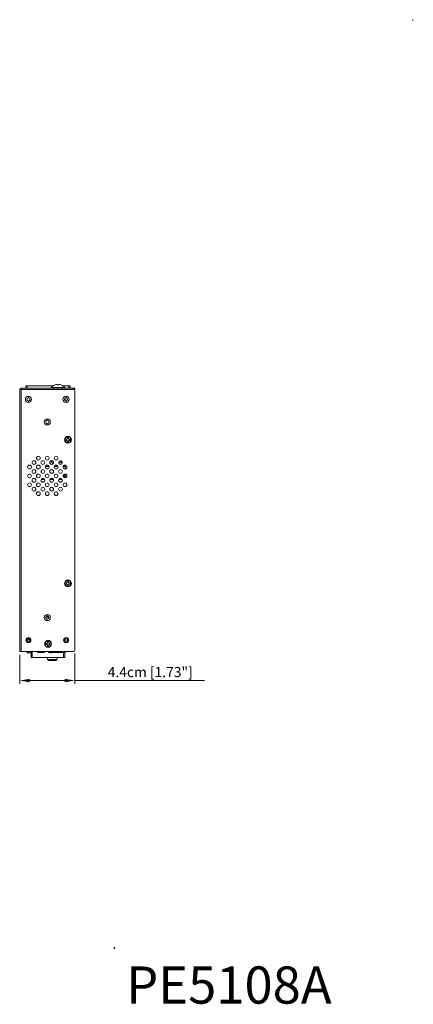
# Model space of a CAD drawing. Units: millimetres. Extents: x 0 to 1188, y 0 to 840.
# Drawn here: x 874 to 1188, y 55 to 840 of the extents above; entities that cross this region are included whole.
import ezdxf

# ---------------------------------------------------------------- set-up
doc = ezdxf.new("R2010")
doc.units = ezdxf.units.MM
doc.header["$LTSCALE"] = 3
doc.header["$PDMODE"] = 3
doc.header["$PDSIZE"] = 0.35
doc.layers.get('0').update_dxf_attribs({"linetype": 'CONTINUOUS'})
doc.layers.get('Defpoints').update_dxf_attribs({"linetype": 'CONTINUOUS'})
doc.layers.add('PE-IRT_DXF_CONTINUOUS_LINE', color=7, linetype='CONTINUOUS', lineweight=9)
doc.dimstyles.get("Standard").update_dxf_attribs({"dimscale": 2.7, "dimtxt": 3, "dimasz": 3, "dimexe": 1, "dimexo": 1, "dimgap": 1, "dimtad": 1, "dimlfac": 0.1, "dimdsep": 46, "dimtxsty": 'Standard', "dimblk": '_FILLED', "dimcen": 3, "dimadec": 0, "dimazin": 2, "dimtfac": 1, "dimtmove": 0, "dimatfit": 3, "dimldrblk": '_FILLED', "dimfxl": 0, "dimtolj": 1, "dimtzin": 0, "dimlwd": 0, "dimlwe": 0, "dimarcsym": 0})

# ---------------------------------------------------------------- blocks, each defined once
blk = doc.blocks.new('_FILLED')
at = {"color": 0, "linetype": 'ByBlock'}
blk.add_solid([(0, 0), (-1, 0.167), (-1, -0.167)], dxfattribs=at)
blk = doc.blocks.new('*D3')
at = {"layer": 'Defpoints', "color": 0, "linetype": 'Continuous', "lineweight": 0}
for p in [(874.11, 336.38), (918.11, 337.38), (918.11, 313.1)]:
    blk.add_point(p, dxfattribs=at)
at = {"layer": 'PE-IRT_DXF_CONTINUOUS_LINE', "color": 0, "linetype": 'Continuous', "lineweight": 0}
for p, q in [((874.11, 333.68), (874.11, 310.4)), ((918.11, 334.68), (918.11, 310.4)), ((882.21, 313.1), (910.01, 313.1)), ((918.11, 313.1), (1021.53, 313.1))]:
    blk.add_line(p, q, dxfattribs=at)
at = {"layer": 'PE-IRT_DXF_CONTINUOUS_LINE', "color": 0, "linetype": 'Continuous', "lineweight": 0, "xscale": 8.100000000000001, "yscale": 8.100000000000001, "zscale": 8.100000000000001, "rotation": 180}
blk.add_blockref('_FILLED', (874.11, 313.1), dxfattribs=at)
at = {"layer": 'PE-IRT_DXF_CONTINUOUS_LINE', "color": 0, "linetype": 'Continuous', "lineweight": 0, "xscale": 8.100000000000001, "yscale": 8.100000000000001, "zscale": 8.100000000000001}
blk.add_blockref('_FILLED', (918.11, 313.1), dxfattribs=at)
at = {"layer": 'PE-IRT_DXF_CONTINUOUS_LINE', "color": 0, "linetype": 'Continuous', "insert": (978.33, 319.85), "char_height": 8.1, "attachment_point": 5}
blk.add_mtext('\\A1;4.4cm [1.73"]', dxfattribs=at)

msp = doc.modelspace()

# ---------------------------------------------------------------- linework, layer by layer
at = {"color": 1, "lineweight": 0}
msp.add_point((1188, 840), dxfattribs=at)
at = {"lineweight": 0}
for p in [(1188, 840), (949.741, 99.749)]:
    msp.add_point(p, dxfattribs=at)
at = {"layer": 'PE-IRT_DXF_CONTINUOUS_LINE', "color": 7, "linetype": 'Continuous'}
for p, q in [((874.108, 545.377), (874.108, 336.377)), ((875.308, 545.377), (874.108, 545.377)), ((874.199, 545.635), (874.824, 545.377)), ((875.308, 336.377), (875.308, 546.377)), ((875.308, 546.377), (918.108, 546.377)), ((875.308, 545.377), (916.908, 545.377)), ((878.958, 548.277), (878.958, 546.377)), ((900.813, 548.277), (878.958, 548.277)), ((879.958, 548.277), (879.958, 546.377)), ((899.183, 546.377), (899.183, 546.977)), ((899.183, 546.977), (910.183, 546.977)), ((900.085, 547.777), (900.052, 547.777)), ((904.133, 549.01), (904.133, 549.336)), ((905.233, 549.336), (905.233, 549.01)), ((914.458, 548.277), (908.554, 548.277)), ((909.314, 547.777), (909.282, 547.777)), ((910.183, 546.377), (910.183, 546.977)), ((913.458, 548.277), (913.458, 546.377)), ((914.458, 548.277), (914.458, 546.377)), ((916.908, 545.377), (916.908, 546.377)), ((917.108, 545.377), (916.908, 545.377)), ((917.676, 545.177), (918.108, 545.177)), ((918.108, 545.377), (918.108, 546.377)), ((918.108, 544.377), (918.108, 337.377)), ((881.108, 539.827), (881.108, 538.627)), ((881.108, 534.927), (881.108, 536.127)), ((910.508, 536.287), (910.508, 538.466)), ((910.508, 536.287), (910.508, 538.466)), ((911.108, 539.827), (911.108, 538.627)), ((911.108, 534.927), (911.108, 536.127)), ((912.108, 536.669), (912.108, 538.084)), ((912.108, 536.669), (912.108, 538.084)), ((912.108, 536.897), (912.23, 536.897)), ((896.108, 521.827), (896.108, 520.627)), ((896.108, 516.927), (896.108, 518.127)), ((911.108, 505.677), (911.108, 504.677)), ((912.108, 505.677), (911.108, 505.677)), ((911.108, 504.677), (912.108, 504.677)), ((912.108, 506.677), (912.108, 505.677)), ((913.108, 506.677), (912.108, 506.677)), ((912.108, 504.677), (912.108, 503.677)), ((912.108, 503.677), (913.108, 503.677)), ((913.108, 505.677), (913.108, 506.677)), ((914.108, 505.677), (913.108, 505.677)), ((913.108, 503.677), (913.108, 504.677)), ((913.108, 504.677), (914.108, 504.677)), ((914.108, 504.677), (914.108, 505.677)), ((899.108, 488.077), (899.108, 488.361)), ((900.618, 488.077), (899.108, 488.077)), ((899.808, 486.677), (899.808, 488.077)), ((903.967, 489.277), (902.391, 489.277)), ((907.308, 488.077), (905.741, 488.077)), ((907.308, 486.677), (907.308, 488.348)), ((891.508, 478.89), (891.508, 480.934)), ((897.571, 483.777), (894.646, 483.777)), ((901.106, 486.677), (899.808, 486.677)), ((904.642, 483.777), (901.717, 483.777)), ((908.177, 486.677), (905.253, 486.677)), ((910.508, 483.777), (908.788, 483.777)), ((910.508, 482.006), (910.508, 484.889)), ((910.508, 482.006), (910.508, 484.889)), ((891.508, 473.377), (891.508, 473.863)), ((893.938, 473.377), (891.508, 473.377)), ((901.009, 473.377), (898.279, 473.377)), ((908.08, 473.377), (905.35, 473.377)), ((909.604, 475.024), (909.604, 477.729)), ((910.508, 474.935), (910.508, 477.818)), ((910.508, 474.935), (910.508, 477.818)), ((912.108, 391.077), (911.108, 391.077)), ((911.108, 391.077), (911.108, 390.077)), ((911.108, 390.077), (912.108, 390.077)), ((913.108, 392.077), (912.108, 392.077)), ((912.108, 392.077), (912.108, 391.077)), ((912.108, 390.077), (912.108, 389.077)), ((912.108, 389.077), (913.108, 389.077)), ((913.108, 391.077), (913.108, 392.077)), ((914.108, 391.077), (913.108, 391.077)), ((913.108, 390.077), (914.108, 390.077)), ((913.108, 389.077), (913.108, 390.077)), ((914.108, 390.077), (914.108, 391.077)), ((896.816, 363.577), (894.912, 363.577)), ((896.295, 364.577), (895.922, 364.577)), ((896.108, 365.827), (896.108, 364.627)), ((896.108, 360.927), (896.108, 362.127)), ((896.816, 363.577), (896.816, 364.376)), ((897.212, 363.921), (896.816, 363.577)), ((881.058, 345.477), (881.058, 346.613)), ((881.558, 345.477), (881.558, 346.506)), ((910.508, 346.466), (910.508, 344.287)), ((910.508, 344.287), (910.508, 346.466)), ((912.108, 344.669), (912.108, 346.084)), ((912.108, 344.669), (912.108, 346.084)), ((879.108, 345.377), (879.858, 345.377)), ((882.358, 345.477), (879.858, 345.477)), ((882.358, 345.477), (879.858, 345.477)), ((883.108, 345.377), (882.358, 345.377)), ((896.308, 342.877), (895.308, 342.877)), ((895.308, 342.877), (895.308, 341.877)), ((895.308, 341.877), (896.308, 341.877)), ((897.308, 343.877), (896.308, 343.877)), ((896.308, 343.877), (896.308, 342.877)), ((896.308, 341.877), (896.308, 340.877)), ((896.308, 340.877), (897.308, 340.877)), ((897.308, 342.877), (897.308, 343.877)), ((898.308, 342.877), (897.308, 342.877)), ((897.308, 341.877), (898.308, 341.877)), ((897.308, 340.877), (897.308, 341.877)), ((898.308, 341.877), (898.308, 342.877)), ((909.108, 345.377), (909.858, 345.377)), ((912.108, 345.612), (912.295, 345.612)), ((912.274, 345.062), (912.108, 345.062)), ((913.108, 345.377), (912.358, 345.377)), ((917.108, 336.377), (874.108, 336.377)), ((883.208, 336.177), (879.958, 336.177)), ((879.958, 336.177), (879.958, 335.077)), ((883.208, 335.077), (879.958, 335.077)), ((880.908, 335.077), (880.908, 336.177)), ((881.308, 336.177), (881.308, 336.377)), ((882.558, 336.177), (882.558, 336.377)), ((883.208, 331.377), (883.208, 336.377)), ((910.208, 331.377), (883.208, 331.377)), ((884.208, 331.377), (884.208, 336.377)), ((893.458, 335.377), (888.758, 335.377)), ((896.258, 331.377), (896.258, 329.977)), ((903.958, 329.977), (896.258, 329.977)), ((896.894, 336.377), (897.008, 335.577)), ((897.008, 335.577), (897.008, 336.377)), ((904.008, 335.577), (897.008, 335.577)), ((898.508, 335.577), (898.508, 335.277)), ((899.908, 335.277), (898.508, 335.277)), ((899.908, 335.577), (899.908, 335.277)), ((903.958, 331.377), (903.958, 329.977)), ((904.008, 335.562), (904.008, 336.377)), ((904.008, 335.562), (906.008, 335.562)), ((906.008, 335.562), (906.008, 336.377)), ((910.508, 335.577), (906.008, 335.577)), ((909.208, 331.377), (909.208, 335.577)), ((910.208, 331.377), (910.208, 335.577)), ((910.508, 335.577), (910.508, 336.377)), ((902.958, 328.977), (897.258, 328.977))]:
    msp.add_line(p, q, dxfattribs=at)
for centre, radius in [((881.108, 537.377), 2.45), ((881.108, 537.377), 1.25), ((911.108, 537.377), 2.45), ((911.108, 537.377), 1.25), ((896.108, 519.377), 2.45), ((896.108, 519.377), 1.25), ((912.608, 505.177), 2.75), ((912.608, 505.177), 2.45), ((885.502, 486.983), 1.5), ((889.037, 490.519), 1.5), ((892.573, 486.983), 1.5), ((896.108, 490.519), 1.5), ((899.644, 486.983), 1.5), ((903.179, 490.519), 1.5), ((906.715, 486.983), 1.5), ((881.966, 483.448), 1.5), ((885.502, 479.912), 1.5), ((889.037, 483.448), 1.5), ((892.573, 479.912), 1.5), ((896.108, 483.448), 1.5), ((899.644, 479.912), 1.5), ((903.179, 483.448), 1.5), ((906.715, 479.912), 1.5), ((910.25, 483.448), 1.5), ((881.966, 476.377), 1.5), ((885.502, 472.841), 1.5), ((889.037, 476.377), 1.5), ((892.573, 472.841), 1.5), ((896.108, 476.377), 1.5), ((899.644, 472.841), 1.5), ((903.179, 476.377), 1.5), ((906.715, 472.841), 1.5), ((910.25, 476.377), 1.5), ((881.966, 469.305), 1.5), ((885.502, 465.77), 1.5), ((889.037, 469.305), 1.5), ((889.037, 462.234), 1.5), ((892.573, 465.77), 1.5), ((896.108, 469.305), 1.5), ((896.108, 462.234), 1.5), ((899.644, 465.77), 1.5), ((903.179, 469.305), 1.5), ((903.179, 462.234), 1.5), ((906.715, 465.77), 1.5), ((910.25, 469.305), 1.5), ((912.608, 390.577), 2.75), ((912.608, 390.577), 2.45), ((896.108, 363.377), 2.45), ((896.108, 363.377), 1.25), ((881.108, 345.377), 2), ((881.108, 345.377), 1.25), ((911.108, 345.377), 2), ((911.108, 345.377), 1.25), ((896.808, 342.377), 2.75), ((896.808, 342.377), 2.45)]:
    msp.add_circle(centre, radius, dxfattribs=at)
for centre, radius, start, end in [((875.308, 545.177), 1.2, 90, 170.373413), ((904.683, 541.874), 7.502, 128.119413, 137.149412), ((904.683, 541.874), 7.482, 94.21566, 127.921948), ((904.683, 541.874), 7.157, 85.59243, 94.40757), ((904.683, 541.874), 7.482, 52.078052, 85.78434), ((904.683, 541.874), 7.502, 42.850588, 51.880587), ((916.908, 545.177), 1.2, 0, 90), ((917.108, 544.377), 1, 0, 90), ((900.108, 366.44), 4.363, 221.014564, 229.676812), ((888.758, 336.377), 1, 180, 270), ((893.458, 336.377), 1, 270, 0), ((897.258, 329.977), 1, 180, 270), ((902.958, 329.977), 1, 270, 0), ((917.108, 337.377), 1, 270, 0)]:
    msp.add_arc(centre, radius, start, end, dxfattribs=at)

# ---------------------------------------------------------------- texts
at = {"insert": (959.095, 85), "char_height": 29.69698, "width": 282.82843, "attachment_point": 1}
msp.add_mtext('{\\fArial|b1|i0|c0|p34;PE5108A}', dxfattribs=at)

# ---------------------------------------------------------------- dimensions: what is measured, and where the dimension line sits
at = {"layer": 'PE-IRT_DXF_CONTINUOUS_LINE', "color": 2, "linetype": 'Continuous'}
dim = msp.add_linear_dim(base=(918.108, 313.105), p1=(874.108, 336.377), p2=(918.108, 337.377), dimstyle='Standard', override={"dimpost": 'cm'}, dxfattribs=at)
dim.commit()
dim.dimension.update_dxf_attribs({"geometry": '*D3', "text_midpoint": (978.329, 313.105), "dimtype": 160})

doc.saveas('drawing.dxf')
